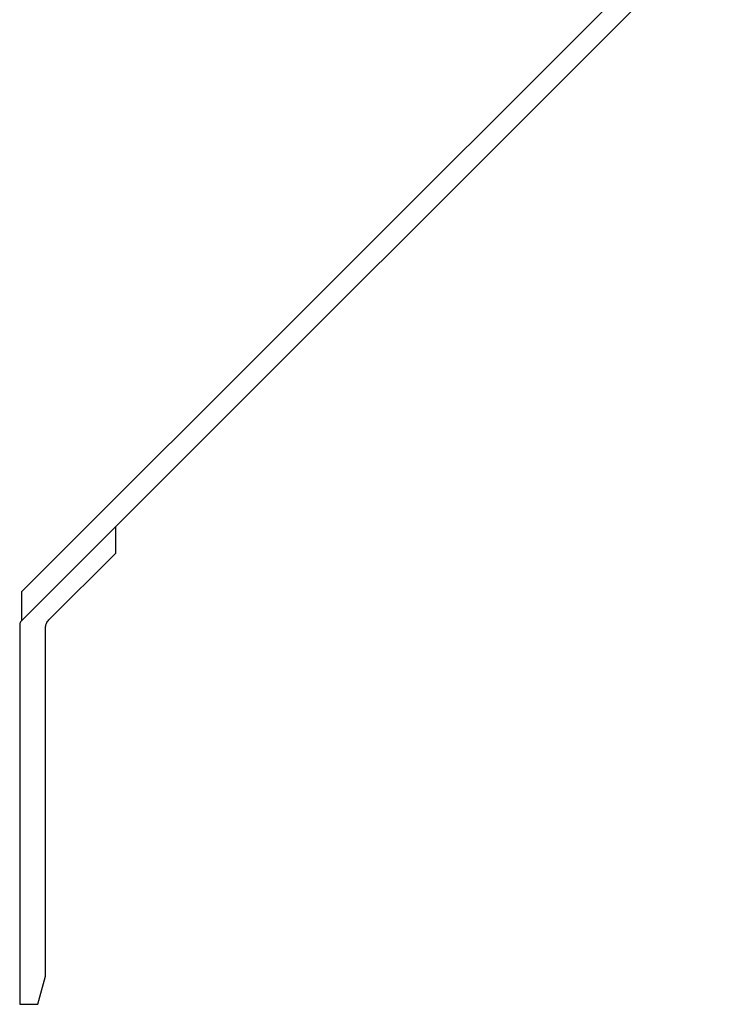
# Model space of a CAD drawing. Units: millimetres. Extents: x -2068 to 2100, y -2145 to 2145.
# Drawn here: x -4 to 1502, y -2145 to -43 of the extents above; entities that cross this region are included whole.
import ezdxf

# ---------------------------------------------------------------- set-up
doc = ezdxf.new("R2010")
doc.units = ezdxf.units.MM
doc.header["$LTSCALE"] = 5

msp = doc.modelspace()

# ---------------------------------------------------------------- linework, layer by layer
for p, q in [((1471.034, 206.559), (-0.142, -1264.617)), ((201.01, -1124.983), (1501.793, 175.8)), ((201.01, -1124.983), (-0.142, -1326.135)), ((-0.142, -1326.135), (201.01, -1124.983)), ((201.01, -1181.552), (201.01, -1124.983)), ((58.332, -1324.229), (201.01, -1181.552)), ((-0.142, -1264.617), (-0.142, -1326.135)), ((-3.99, -1334.125), (-3.99, -2145)), ((-0.142, -1326.135), (-1.061, -1327.054)), ((51.01, -2085), (51.01, -1341.907)), ((34.933, -2145), (51.01, -2085)), ((-3.99, -2145), (34.933, -2145))]:
    msp.add_line(p, q)
for points, knots in [([(51.01, -1341.907), (51.01, -1338.596), (51.668, -1335.319), (54.2, -1329.261), (56.031, -1326.531), (58.332, -1324.229)], [-0.393956651, -0.393956651, -0.393956651, -0.393956651, -0.195322237, -0.195322237, 0, 0, 0, 0]), ([(-1.061, -1327.054), (-1.997, -1327.991), (-2.738, -1329.104), (-3.736, -1331.533), (-3.99, -1332.823), (-3.99, -1334.125)], [-0.157582661, -0.157582661, -0.157582661, -0.157582661, -0.078128895, -0.078128895, 0, 0, 0, 0])]:
    msp.add_open_spline(points, degree=3, knots=knots)

doc.saveas('drawing.dxf')
